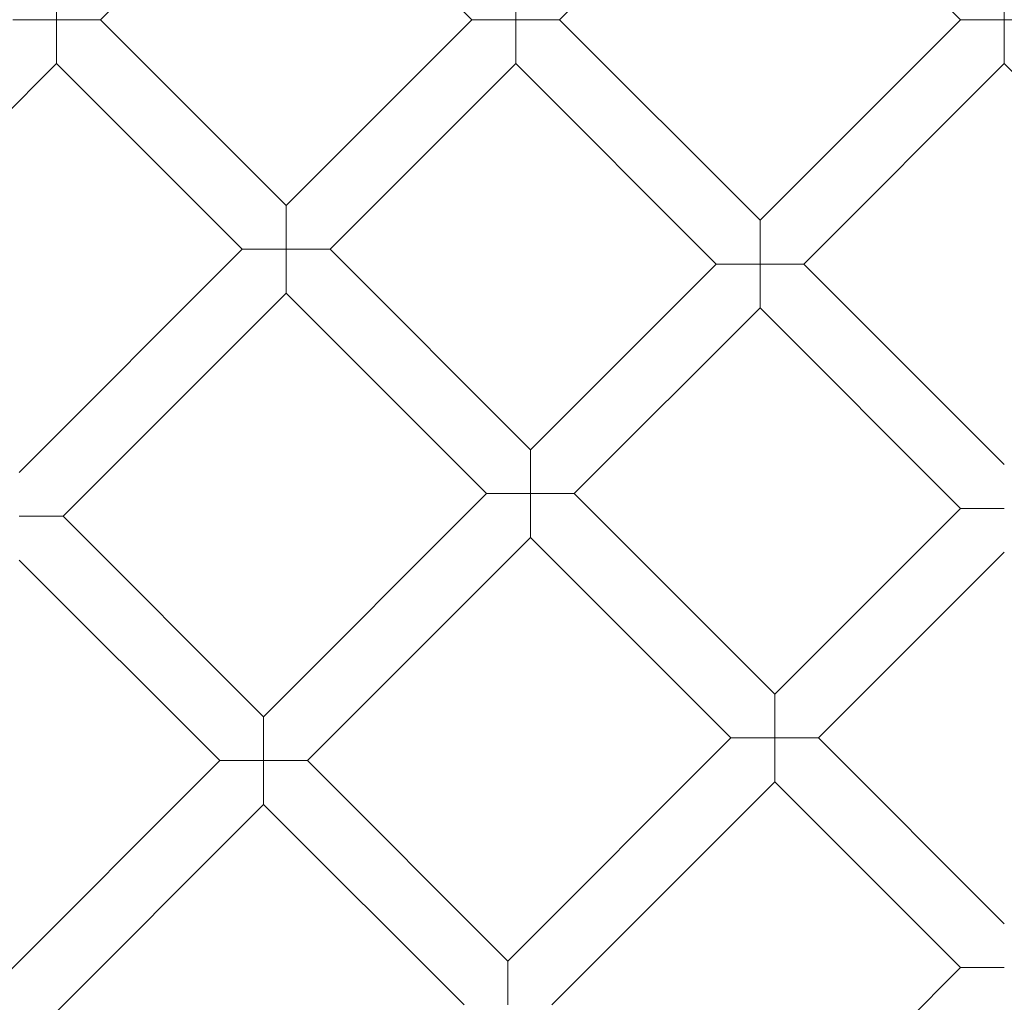
# Model space of a CAD drawing. Units: millimetres. Extents: x 0 to 4279, y -2245 to 3755.
# Drawn here: x 2774 to 3028, y 501 to 755 of the extents above; entities that cross this region are included whole.
import ezdxf

# ---------------------------------------------------------------- set-up
doc = ezdxf.new("R2010")
doc.units = ezdxf.units.MM

# ---------------------------------------------------------------- blocks, each defined once
blk = doc.blocks.new('A$Cfac3c4b0')
at = {"color": 0, "linetype": 'Continuous', "lineweight": 0}
for p, q in [((983.04, 771.85), (1034.74, 823.54)), ((1086.44, 771.85), (1034.74, 823.54)), ((864.62, 771.85), (912.52, 819.74)), ((960.41, 771.85), (912.52, 819.74)), ((853.31, 771.85), (853.31, 783.16)), ((971.73, 771.85), (971.73, 783.16)), ((1097.75, 771.85), (1097.75, 783.16)), ((842, 771.85), (853.31, 771.85)), ((864.62, 771.85), (853.31, 771.85)), ((853.31, 771.85), (853.31, 760.53)), ((912.52, 723.95), (864.62, 771.85)), ((912.52, 723.95), (960.41, 771.85)), ((960.41, 771.85), (971.73, 771.85)), ((983.04, 771.85), (971.73, 771.85)), ((971.73, 771.85), (971.73, 760.53)), ((1034.74, 720.15), (983.04, 771.85)), ((1034.74, 720.15), (1086.44, 771.85)), ((1086.44, 771.85), (1097.75, 771.85)), ((1109.06, 771.85), (1097.75, 771.85)), ((1097.75, 771.85), (1097.75, 760.53)), ((795.79, 703.01), (853.31, 760.53)), ((901.21, 712.64), (853.31, 760.53)), ((923.83, 712.64), (971.73, 760.53)), ((1023.43, 708.84), (971.73, 760.53)), ((1046.05, 708.84), (1097.75, 760.53)), ((1149.45, 708.84), (1097.75, 760.53)), ((912.52, 712.64), (912.52, 723.95)), ((1034.74, 708.84), (1034.74, 720.15)), ((843.69, 655.12), (901.21, 712.64)), ((901.21, 712.64), (912.52, 712.64)), ((923.83, 712.64), (912.52, 712.64)), ((912.52, 712.64), (912.52, 701.32)), ((975.53, 660.94), (923.83, 712.64)), ((975.53, 660.94), (1023.43, 708.84)), ((1023.43, 708.84), (1034.74, 708.84)), ((1046.05, 708.84), (1034.74, 708.84)), ((1034.74, 708.84), (1034.74, 697.52)), ((1097.75, 657.14), (1046.05, 708.84)), ((855, 643.81), (912.52, 701.32)), ((964.22, 649.63), (912.52, 701.32)), ((986.84, 649.63), (1034.74, 697.52)), ((1086.44, 645.82), (1034.74, 697.52)), ((975.53, 649.63), (975.53, 660.94)), ((906.7, 592.11), (964.22, 649.63)), ((964.22, 649.63), (975.53, 649.63)), ((986.84, 649.63), (975.53, 649.63)), ((975.53, 649.63), (975.53, 638.31)), ((1038.54, 597.93), (986.84, 649.63)), ((1038.54, 597.93), (1086.44, 645.82)), ((1086.44, 645.82), (1097.75, 645.82)), ((843.69, 643.81), (855, 643.81)), ((855, 643.81), (906.7, 592.11)), ((918.01, 580.79), (975.53, 638.31)), ((1027.23, 586.62), (975.53, 638.31)), ((843.69, 632.49), (895.39, 580.79)), ((1049.86, 586.62), (1097.75, 634.51)), ((1038.54, 586.62), (1038.54, 597.93)), ((906.7, 592.11), (906.7, 580.79)), ((969.71, 529.1), (1027.23, 586.62)), ((1027.23, 586.62), (1038.54, 586.62)), ((1049.86, 586.62), (1038.54, 586.62)), ((1038.54, 586.62), (1038.54, 575.3)), ((1097.75, 538.72), (1049.86, 586.62)), ((833.7, 519.11), (895.39, 580.79)), ((906.7, 580.79), (895.39, 580.79)), ((906.7, 580.79), (918.01, 580.79)), ((906.7, 569.48), (906.7, 580.79)), ((918.01, 580.79), (969.71, 529.1)), ((981.02, 517.78), (1038.54, 575.3)), ((1086.44, 527.41), (1038.54, 575.3)), ((845.01, 507.8), (906.7, 569.48)), ((906.7, 569.48), (958.4, 517.78)), ((969.71, 529.1), (969.71, 517.78)), ((1028.92, 469.89), (1086.44, 527.41)), ((1086.44, 527.41), (1097.75, 527.41))]:
    blk.add_line(p, q, dxfattribs=at)
for radius in [392.5, 365.51]:
    blk.add_circle((1097.75, 771.85), radius, dxfattribs=at)

msp = doc.modelspace()

# ---------------------------------------------------------------- block references
msp.add_blockref('A$Cfac3c4b0', (1929.81, -17.27))

doc.saveas('drawing.dxf')
